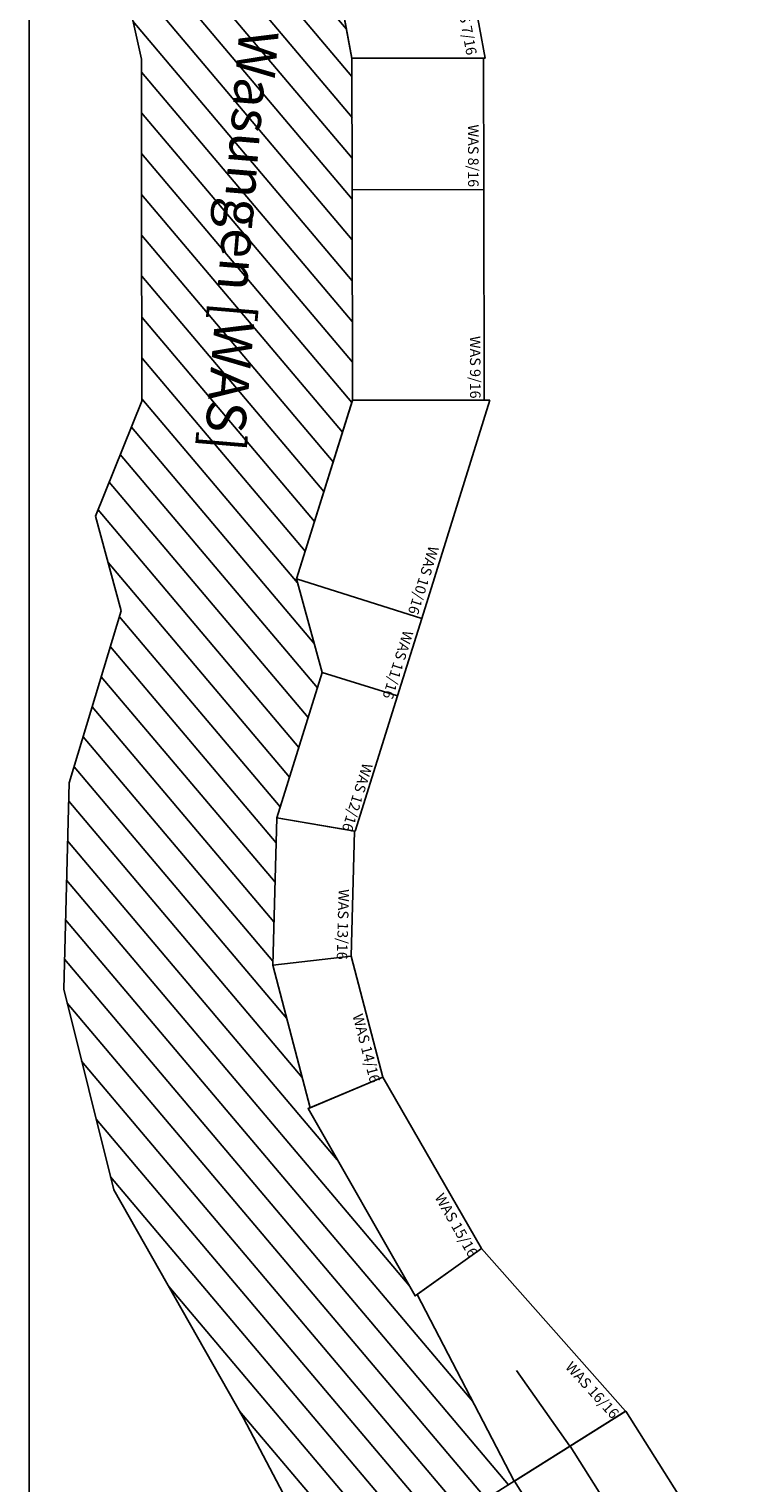
# Model space of a CAD drawing. Units: millimetres. Extents: x -25794 to 11007, y -15639 to 27600.
# Drawn here: x -2476 to 241, y 13434 to 18960 of the extents above; entities that cross this region are included whole.
import ezdxf
from ezdxf.enums import TextEntityAlignment as Align

# ---------------------------------------------------------------- set-up
doc = ezdxf.new("R2010")
doc.units = ezdxf.units.MM
doc.layers.add('Bedienraum', color=2, linetype='Continuous', lineweight=25)
doc.layers.add('Grundriss', color=7, linetype='Continuous')

# ---------------------------------------------------------------- blocks, each defined once
blk = doc.blocks.new('MaPre754')
blk.add_lwpolyline([(0, -250), (1200, -250), (1200, 250), (0, 250)], close=True)
for points in [[(50, -250), (0, 0), (50, 250)], [(0, 0), (1200, 0)]]:
    blk.add_lwpolyline(points)
at = {"color": 2}
blk.add_text('RBS 03/2011', height=25, dxfattribs=at).set_placement((75, 225), align=Align.MIDDLE_LEFT)
for s, p in [('1200', (600, 225)), ('Wald', (600, 188.5))]:
    blk.add_text(s, height=25).set_placement(p, align=Align.MIDDLE_CENTER)
blk.add_text('MaPre754', height=50).set_placement((69.2, -200), align=Align.MIDDLE_LEFT)
blk = doc.blocks.new('A$C602F6BF0')
at = {"layer": 'Bedienraum'}
h = blk.add_hatch(dxfattribs=at)
h.set_pattern_fill('_USER', color=256, scale=100, angle=45, style=0, pattern_type=0)
h.set_pattern_definition([(45, (-67082.09, -285484.98), (-70.710678, 70.710678), [])])
h.paths.add_polyline_path([(273.6, 1095.2), (0, 345.2), (821.1, 258.4), (1874.5, 0), (2484.5, 6.8), (3184.5, 14.6), (4102, 238), (4874.7, 445), (5360.3, 596.7), (5856.2, 639.1), (6655.6, 707.6), (7105.2, 568.4), (7456.3, 696.2), (8124.6, 553.6), (8908, 598.6), (9651.7, 852.5), (10475.1, 1416.5), (11110.1, 1822.2), (10628.2, 2460.8), (9951.4, 2034.4), (9957.8, 2026.8), (9282.2, 1562.1), (9278.5, 1569.2), (8750.4, 1382.9), (8191.3, 1350.8), (7625.2, 1477), (7279.8, 1349.1), (6585.9, 1504.3), (5787.9, 1436.2), (5290.6, 1393.6), (4663.2, 1220.3), (3891.4, 1009.8), (3175.6, 814.5), (2475.6, 806.7), (1865.7, 800), (1093.9, 1010.5)])
h.paths.add_polyline_path([(4929.1, 865.2), (6799.7, 865.2), (6799.7, 1165.9), (4929.1, 1165.9)], flags=24)
for p, q in [((9757.4, 2263.3), (10327.1, 2859.9)), ((10327.1, 2859.9), (10628.2, 2460.8)), ((10477.7, 2660.4), (10207.9, 2434.1)), ((9951.4, 2034.4), (10628.2, 2460.8)), ((9757.4, 2263.3), (9139.9, 1835.3)), ((9957.8, 2026.8), (9757.4, 2263.3)), ((9951.4, 2034.4), (9757.4, 2263.3)), ((5745.2, 1934.4), (6542.3, 2002.7)), ((7388.9, 1837.1), (6540.4, 2024.6)), ((6540.4, 2024.6), (6585, 1504.5)), ((6585, 1504.5), (6542.3, 2002.7)), ((9282.2, 1562.1), (9957.8, 2026.8)), ((5247, 1891.7), (5745.2, 1934.4)), ((5787.9, 1436.2), (5745.2, 1934.4)), ((5787.9, 1436.2), (5745.2, 1934.4)), ((4531.6, 1702.7), (5246.5, 1897.7)), ((5289.7, 1393.5), (5246.5, 1897.7)), ((5289.7, 1393.5), (5247, 1891.7)), ((7279.8, 1349.1), (7388.9, 1837.1)), ((7388.9, 1837.1), (7279.8, 1349.1)), ((7388.9, 1837.1), (7690.5, 1769.8)), ((8691.3, 1677), (9139.9, 1835.3)), ((9278.5, 1569.2), (9139.9, 1835.3)), ((9282.2, 1562.1), (9139.9, 1835.3)), ((7690.5, 1769.8), (7625.2, 1477)), ((7690.5, 1769.8), (7625.2, 1477)), ((8216.6, 1652.5), (7690.5, 1769.8)), ((8691.3, 1677), (8216.4, 1649.7)), ((8750.4, 1382.9), (8691.3, 1677)), ((8750.4, 1382.9), (8691.3, 1677)), ((8191.3, 1350.8), (8216.6, 1652.5)), ((8191.3, 1350.8), (8216.4, 1649.7)), ((9278.5, 1569.2), (8750.4, 1382.9)), ((6585, 1504.5), (5787.9, 1436.2)), ((7279.8, 1349.1), (6585, 1504.5)), ((7625.2, 1477), (7279.8, 1349.1)), ((7625.2, 1477), (8191.3, 1350.8)), ((4663.2, 1220.3), (5289.7, 1393.5)), ((5787.9, 1436.2), (5289.7, 1393.5)), ((8750.4, 1382.9), (8191.3, 1350.8))]:
    blk.add_line(p, q)
blk.add_lwpolyline([(4874.7, 445), (5360.3, 596.7), (5856.2, 639.1), (6655.6, 707.6), (7105.2, 568.4), (7456.3, 696.2), (8124.6, 553.6), (8908, 598.6), (9651.7, 852.5), (10475.1, 1416.5), (11110.1, 1822.2), (10628.2, 2460.8), (9951.4, 2034.4), (9957.8, 2026.8), (9282.2, 1562.1), (9278.5, 1569.2), (8750.4, 1382.9), (8191.3, 1350.8), (7625.2, 1477), (7279.8, 1349.1), (6585.9, 1504.3), (5787.9, 1436.2), (5290.6, 1393.6), (4663.2, 1220.3)], dxfattribs=at)
for s, rotation, p in [('WAS 16/16', 47.2092, (10181.2, 2615.9)), ('WAS 15/16', 34.5195, (9577.6, 2068.3)), ('WAS 9/16', 4.8971, (6303.9, 1928.8)), ('WAS 8/16', 4.8971, (5503.6, 1854)), ('WAS 10/16', 347.3938, (7109.1, 1840.4)), ('WAS 7/16', 15.2581, (5014.3, 1764.3)), ('WAS 14/16', 19.4336, (8915.3, 1700.4)), ('WAS 11/16', 347.4298, (7437.3, 1770.6)), ('WAS 12/16', 347.4298, (7952.6, 1659.1)), ('WAS 13/16', 3.2859, (8440.5, 1607.8))]:
    blk.add_text(s, height=40, rotation=rotation).set_placement(p)
blk.add_text('Bf. Wasungen [WAS]', height=150).set_placement((5864.4, 1032.9), align=Align.MIDDLE_CENTER)
blk = doc.blocks.new('RoGro266_V01_1')
blk.add_blockref('A$C602F6BF0', (513.6, -796))

msp = doc.modelspace()

# ---------------------------------------------------------------- linework, layer by layer
at = {"layer": 'Grundriss'}
msp.add_line((-2475.5, 6200), (-2475.5, 27600), dxfattribs=at)

# ---------------------------------------------------------------- block references
for name, p, rotation in [('RoGro266_V01_1', (-1357.7, 24682.4), 265.1919052910663), ('MaPre754', (220.1, 12558.4), 122.2254837242443)]:
    msp.add_blockref(name, p, dxfattribs=dict(at, rotation=rotation))

doc.saveas('drawing.dxf')
